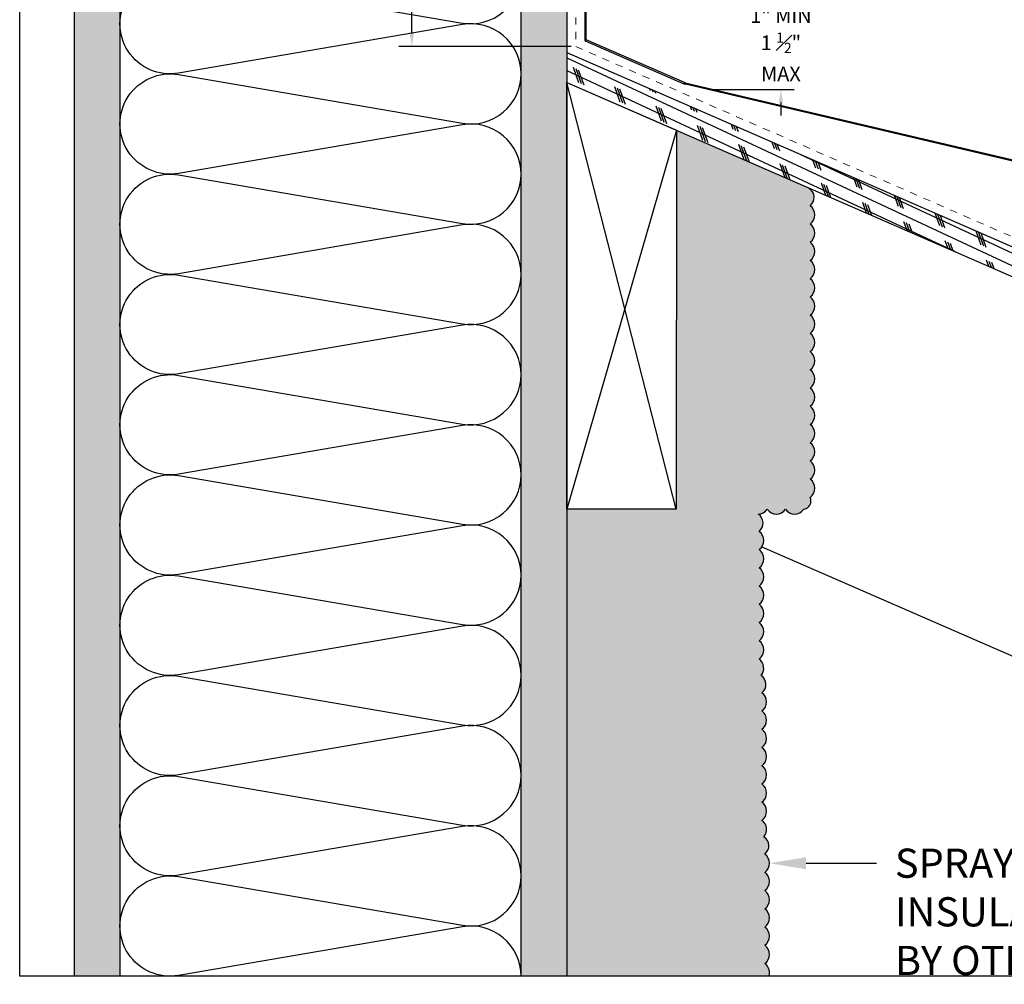
# Model space of a CAD drawing. Units: inches. Extents: x 101 to 246, y -499 to -303.
# Drawn here: x 101 to 114, y -499 to -485 of the extents above; entities that cross this region are included whole.
import ezdxf
from ezdxf import colors
from ezdxf.entities.mleader import LeaderData, LeaderLine
from ezdxf.math import Vec2, Vec3

# ---------------------------------------------------------------- set-up
doc = ezdxf.new("R2010")
doc.units = ezdxf.units.IN
doc.header["$MEASUREMENT"] = 0
doc.linetypes.add('DASHED', pattern=[0.75, 0.5, -0.25])
doc.layers.get('0').update_dxf_attribs({"color": 9})
for name, color, linetype in [('DIMENSION', 4, 'Continuous'), ('GENERAL CONSTRUCTION LIGHT', 251, 'Continuous'), ('GENERAL CONSTUCTION LIGHT', 251, 'Continuous'), ('HATCH', 251, 'Continuous'), ('TEXT (Greyed)', 251, 'Continuous')]:
    doc.layers.add(name, color=color, linetype=linetype)
doc.layers.add('TESLA Underlayment', color=4, linetype='DASHED', lineweight=20)
doc.styles.add('SLDTEXTSTYLE0', font='TXT', dxfattribs={"width": 0.75})
doc.styles.get("Standard").update_dxf_attribs({"font": 'arial.ttf'})
doc.dimstyles.get("Standard").update_dxf_attribs({"dimtxt": 0.18, "dimasz": 0.18, "dimexe": 0.18, "dimexo": 0.0625, "dimgap": 0.09, "dimtad": 0, "dimtih": 1, "dimtoh": 1, "dimdec": 4, "dimzin": 0, "dimdsep": 46, "dimtxsty": 'Standard', "dimcen": 0.09, "dimadec": 0, "dimazin": 0, "dimtfac": 1, "dimtdec": 4, "dimtofl": 0, "dimtmove": 0, "dimatfit": 3, "dimfxl": 1, "dimtolj": 1, "dimtzin": 0, "dimarcsym": 0})

# ---------------------------------------------------------------- blocks, each defined once
blk = doc.blocks.new('*U501')
for points in [[(0.25, 1, 0.464893), (0.1268, 0.8539), (0.2482, 0.1461, -1.186141), (0.0018, 0.1461), (0.1232, 0.8539, 0.464893), (0, 1)], [(0.5, 1, 0.464893), (0.3768, 0.8539), (0.4982, 0.1461, -1.186141), (0.2518, 0.1461), (0.3732, 0.8539, 0.464893), (0.25, 1)], [(0.75, 1, 0.464893), (0.6268, 0.8539), (0.7482, 0.1461, -1.186141), (0.5018, 0.1461), (0.6232, 0.8539, 0.464893), (0.5, 1)], [(1, 1, 0.464893), (0.8768, 0.8539), (0.9982, 0.1461, -1.186141), (0.7518, 0.1461), (0.8732, 0.8539, 0.464893), (0.75, 1)], [(1.25, 1, 0.464893), (1.1268, 0.8539), (1.2482, 0.1461, -1.186141), (1.0018, 0.1461), (1.1232, 0.8539, 0.464893), (1, 1)], [(1.5, 1, 0.464893), (1.3768, 0.8539), (1.4982, 0.1461, -1.186141), (1.2518, 0.1461), (1.3732, 0.8539, 0.464893), (1.25, 1)], [(1.75, 1, 0.464893), (1.6268, 0.8539), (1.7482, 0.1461, -1.186141), (1.5018, 0.1461), (1.6232, 0.8539, 0.464893), (1.5, 1)], [(2, 1, 0.464893), (1.8768, 0.8539), (1.9982, 0.1461, -1.186141), (1.7518, 0.1461), (1.8732, 0.8539, 0.464893), (1.75, 1)], [(2.25, 1, 0.464893), (2.1268, 0.8539), (2.2482, 0.1461, -1.186141), (2.0018, 0.1461), (2.1232, 0.8539, 0.464893), (2, 1)], [(2.5, 1, 0.464893), (2.3768, 0.8539), (2.4982, 0.1461, -1.186141), (2.2518, 0.1461), (2.3732, 0.8539, 0.464893), (2.25, 1)], [(2.75, 1, 0.464893), (2.6268, 0.8539), (2.7482, 0.1461, -1.186141), (2.5018, 0.1461), (2.6232, 0.8539, 0.464893), (2.5, 1)], [(3, 1, 0.464893), (2.8768, 0.8539), (2.9982, 0.1461, -1.186141), (2.7518, 0.1461), (2.8732, 0.8539, 0.464893), (2.75, 1)], [(3.25, 1, 0.464893), (3.1268, 0.8539), (3.2482, 0.1461, -1.186141), (3.0018, 0.1461), (3.1232, 0.8539, 0.464893), (3, 1)], [(3.5, 1, 0.464893), (3.3768, 0.8539), (3.4982, 0.1461, -1.186141), (3.2518, 0.1461), (3.3732, 0.8539, 0.464893), (3.25, 1)]]:
    blk.add_lwpolyline(points, format="xyb")
blk = doc.blocks.new('*D190')
at = {"layer": 'Defpoints', "color": 0, "transparency": 16777216}
for p in [(110.274, -485.017), (110.167, -486.245), (111.161, -486.245)]:
    blk.add_point(p, dxfattribs=at)
at = {"layer": 'DIMENSION', "color": 0, "lineweight": -2, "transparency": 16777216}
for p, q in [((111.161, -484.837), (111.161, -484.657)), ((110.337, -485.017), (111.341, -485.017)), ((110.229, -486.245), (111.341, -486.245)), ((111.161, -486.425), (111.161, -486.605))]:
    blk.add_line(p, q, dxfattribs=at)
at = {"layer": 'DIMENSION', "color": 0, "transparency": 16777216}
for points in [[(111.191, -484.837), (111.131, -484.837), (111.161, -485.017)], [(111.191, -486.425), (111.131, -486.425), (111.161, -486.245)]]:
    blk.add_solid(points, dxfattribs=at)
at = {"layer": 'DIMENSION', "color": 0, "transparency": 16777216, "insert": (111.161, -485.632), "char_height": 0.2, "width": 1.14412, "attachment_point": 5, "style": 'SLDTEXTSTYLE0'}
blk.add_mtext('\\A1;1" MIN\\P1 {\\H0.7x;\\S1#2;}" MAX ', dxfattribs=at)
blk = doc.blocks.new('*D191')
at = {"layer": 'Defpoints', "color": 0, "transparency": 16777216}
for p in [(108.349, -477.657), (106.1, -485.658), (108.349, -485.657)]:
    blk.add_point(p, dxfattribs=at)
at = {"layer": 'DIMENSION', "color": 0, "lineweight": -2, "transparency": 16777216}
for p, q in [((108.286, -477.657), (105.917, -477.658)), ((106.097, -477.838), (106.099, -481.488)), ((106.1, -485.478), (106.099, -482.088)), ((108.286, -485.657), (105.92, -485.658))]:
    blk.add_line(p, q, dxfattribs=at)
at = {"layer": 'DIMENSION', "color": 0, "transparency": 16777216}
for points in [[(106.127, -477.838), (106.067, -477.838), (106.097, -477.658)], [(106.13, -485.478), (106.07, -485.478), (106.1, -485.658)]]:
    blk.add_solid(points, dxfattribs=at)
at = {"layer": 'DIMENSION', "color": 0, "transparency": 16777216, "insert": (106.099, -481.788), "char_height": 0.2, "width": 0.81667, "attachment_point": 5, "style": 'SLDTEXTSTYLE0'}
blk.add_mtext('\\A1;8"', dxfattribs=at)

msp = doc.modelspace()

# ---------------------------------------------------------------- hatches: boundary and pattern name
at = {"layer": 'GENERAL CONSTRUCTION LIGHT', "linetype": 'ByBlock'}
h = msp.add_hatch(dxfattribs=at)
h.set_pattern_fill('CORK', color=256, scale=1.25, angle=155, style=0)
h.set_pattern_definition([(155, (1.25, -437.13858), (-0.0660341, -0.1416106), []), (290, (1.2122, -437.03475), (0.4152894, 0.151153), [0.2209709, -0.2209709]), (290, (1.1768, -437.01825), (0.4152894, 0.151153), [0.2209709, -0.2209709]), (290, (1.1414, -437.00174), (0.4152894, 0.151153), [0.2209709, -0.2209709])])
h.paths.add_polyline_path([(127.72363, -494.64958), (127.72363, -494.24049), (108.22363, -485.73884), (108.22363, -486.14793)])
at = {"layer": 'GENERAL CONSTUCTION LIGHT', "ltscale": 0.5}
h = msp.add_hatch(dxfattribs=at)
h.set_pattern_fill('AR-SAND', color=256, scale=0.25)
h.set_pattern_definition([(37.5, (-11168.38523, -1583.29553), (-0.01574834, 0.481705942), [0, -0.38, 0, -0.425, 0, -0.40625]), (7.5, (-11168.3852, -1583.2955), (0.442444176, 0.705536516), [0, -0.205, 0, -0.3425, 0, -0.13125]), (327.5, (-11168.69273, -1583.29553), (0.778535465, 0.001414763), [0, -0.125, 0, -0.45, 0, -0.5875]), (317.5, (-11168.6927, -1583.2955), (0.75153165, 0.21941889), [0, -0.0625, 0, -0.295, 0, -0.3375])])
h.paths.add_polyline_path([(101.47363, -498.40698), (102.09863, -498.40698), (102.09863, -477.15698), (101.47363, -477.15698)])
h = msp.add_hatch(dxfattribs=at)
h.set_pattern_fill('AR-SAND', color=256, scale=0.25)
h.set_pattern_definition([(37.5, (-9245.3807, 49.5611), (-0.01574834, 0.481705942), [0, -0.38, 0, -0.425, 0, -0.40625]), (7.5, (-9245.3807, 49.5611), (0.442444176, 0.705536516), [0, -0.205, 0, -0.3425, 0, -0.13125]), (327.5, (-9245.6882, 49.5611), (0.778535465, 0.001414763), [0, -0.125, 0, -0.45, 0, -0.5875]), (317.5, (-9245.6882, 49.5611), (0.75153165, 0.21941889), [0, -0.0625, 0, -0.295, 0, -0.3375])])
h.paths.add_polyline_path([(108.22363, -477.65698), (107.59863, -477.65698), (107.59863, -479.11562), (108.22363, -479.71396)])
h.paths.add_polyline_path([(107.59863, -498.40698), (108.22363, -498.40698), (108.22363, -479.71396), (107.59863, -479.11562)])
at = {"layer": 'HATCH'}
h = msp.add_hatch(dxfattribs=at)
h.set_pattern_fill('HONEY', color=1, style=0)
h.paths.add_polyline_path([(110.90017, -495.27009, 0.52056705), (110.90017, -495.02009, 0.52056705), (110.90017, -494.77009, 0.52056705), (110.90017, -494.52009, 0.52056705), (110.88829, -494.28198, 0.4448365), (110.86051, -494.05702, 0.52056705), (110.86051, -493.80702, 0.52056705), (110.86051, -493.55702, 0.52056705), (110.86051, -493.30702, 0.52056705), (110.86051, -493.05702, 0.52056705), (110.86051, -492.80702, 0.52056705), (110.86051, -492.55702, 0.52056705), (110.86051, -492.30702, 0.52056705), (110.84863, -492.06891, 0.24469844), (110.97363, -492.00383, 0.52056705), (111.22363, -492.00383, 0.52056705), (111.47363, -492.00383, 0.52056705), (111.56077, -491.84098, 0.52056705), (111.56077, -491.59098, 0.52056705), (111.56077, -491.34098, 0.52056705), (111.56077, -491.09098, 0.52056705), (111.56077, -490.84098, 0.52056705), (111.56077, -490.59098, 0.52056705), (111.56077, -490.34098, 0.52056705), (111.56077, -490.09098, 0.52056705), (111.56077, -489.84098, 0.52056705), (111.56077, -489.59098, 0.52056705), (111.56077, -489.34098, 0.52056705), (111.56077, -489.09098, 0.52056705), (111.56077, -488.84098, 0.52056705), (111.56077, -488.59098, 0.52056705), (111.56077, -488.34098, 0.52056705), (111.56077, -488.09098, 0.52056705), (111.56077, -487.84098, 0.56914982), (111.52962, -487.59269), (109.7287, -486.80567), (109.72363, -492.00383), (108.22363, -492.00383), (108.22363, -498.40698), (110.99689, -498.40698, 0.33292959), (110.93983, -498.23316, 0.52056705), (110.93983, -497.98316, 0.52056705), (110.93983, -497.73316, 0.52056705), (110.93983, -497.48316, 0.52056705), (110.93983, -497.23316, 0.52056705), (110.93983, -496.98316, 0.52056705), (110.93983, -496.73316, 0.52056705), (110.92795, -496.49505, 0.4448365), (110.90017, -496.27009, 0.52056705), (110.90017, -496.02009, 0.52056705), (110.90017, -495.77009, 0.52056705), (110.90017, -495.52009, 0.52056705)])

# ---------------------------------------------------------------- linework, layer by layer
at = {"color": 3}
msp.add_lwpolyline([(127.72363, -498.40698), (100.72363, -498.40698), (100.72363, -469.28198), (127.72363, -469.28198)], close=True, dxfattribs=at)
at = {"color": 3, "linetype": 'Continuous', "lineweight": 25}
for points in [[(108.47358, -485.55996), (108.49248, -485.55996), (108.49248, -481.56651), (108.47358, -481.56651), (108.47358, -485.55996, 0.11614614), (108.47755, -485.57682)], [(109.82994, -486.16644, 0.03910725), (109.85234, -486.17119, 0.12251103)], [(109.83887, -486.14941, 0.13136151), (109.84881, -486.1536, 0.12251103)], [(109.84881, -486.1536), (117.22179, -487.88788, -0.04163034), (117.22776, -487.88982), (117.22044, -487.90725, 0.04163034), (117.21746, -487.90627)]]:
    msp.add_lwpolyline(points, format="xyb", dxfattribs=at)
for points in [[(108.49248, -485.56523), (108.47755, -485.57682)], [(108.47755, -485.57682), (109.82994, -486.16644)], [(108.49248, -485.55996), (108.49248, -485.56523)], [(109.83887, -486.14941), (108.49248, -485.56523)], [(109.82994, -486.16644), (109.83887, -486.14941)], [(109.85234, -486.17119), (109.84881, -486.1536)], [(117.22179, -487.88788), (117.21746, -487.90627), (109.8524, -486.17118)]]:
    msp.add_lwpolyline(points, dxfattribs=at)
at = {"layer": 'GENERAL CONSTRUCTION LIGHT'}
for points in [[(108.22363, -485.73884), (127.72363, -494.24049)], [(109.72363, -492.00383), (108.22363, -486.14793)], [(108.22363, -486.14793), (127.72363, -494.64958)], [(110.89994, -492.51669), (124.41035, -498.40698)]]:
    msp.add_lwpolyline(points, dxfattribs=at)
for points in [[(110.84863, -492.06891, 0.24469844), (110.97363, -492.00383, 0.52056705), (111.22363, -492.00383, 0.52056705), (111.47363, -492.00383, 0.52056705), (111.56077, -491.84098, 0.52056705), (111.56077, -491.59098, 0.52056705), (111.56077, -491.34098, 0.52056705), (111.56077, -491.09098, 0.52056705), (111.56077, -490.84098, 0.52056705), (111.56077, -490.59098, 0.52056705), (111.56077, -490.34098, 0.52056705), (111.56077, -490.09098, 0.52056705), (111.56077, -489.84098, 0.52056705), (111.56077, -489.59098, 0.52056705), (111.56077, -489.34098, 0.52056705), (111.56077, -489.09098, 0.52056705), (111.56077, -488.84098, 0.52056705), (111.56077, -488.59098, 0.52056705), (111.56077, -488.34098, 0.52056705), (111.56077, -488.09098, 0.52056705), (111.56077, -487.84098, 0.52056705), (111.54889, -487.60287, 0.01574319), (111.54313, -487.59518, 0.01574319)], [(110.88829, -494.28198, 0.4448365), (110.86051, -494.05702, 0.52056705), (110.86051, -493.80702, 0.52056705), (110.86051, -493.55702, 0.52056705), (110.86051, -493.30702, 0.52056705), (110.86051, -493.05702, 0.52056705), (110.86051, -492.80702, 0.52056705), (110.86051, -492.55702, 0.52056705), (110.86051, -492.30702, 0.52056705), (110.84863, -492.06891)], [(110.92795, -496.49505, 0.4448365), (110.90017, -496.27009, 0.52056705), (110.90017, -496.02009, 0.52056705), (110.90017, -495.77009, 0.52056705), (110.90017, -495.52009, 0.52056705), (110.90017, -495.27009, 0.52056705), (110.90017, -495.02009, 0.52056705), (110.90017, -494.77009, 0.52056705), (110.90017, -494.52009, 0.52056705), (110.88829, -494.28198)]]:
    msp.add_lwpolyline(points, format="xyb", dxfattribs=at)
at = {"layer": 'GENERAL CONSTUCTION LIGHT', "ltscale": 0.5}
for points in [[(101.47363, -498.40698), (101.47363, -477.15698)], [(102.09863, -477.15698), (102.09863, -498.40698)], [(107.59863, -498.40698), (107.59863, -477.65698)], [(108.22363, -477.65698), (108.22363, -498.40698)], [(109.7287, -486.80412), (109.72363, -492.00383), (108.22363, -492.00383), (108.22363, -486.14793), (109.7287, -486.80412), (108.22363, -492.00383)]]:
    msp.add_lwpolyline(points, dxfattribs=at)
at = {"layer": 'TESLA Underlayment', "ltscale": 0.1}
msp.add_lwpolyline([(108.34863, -477.65698), (108.34863, -485.65698), (127.72363, -494.10413)], dxfattribs=at)

# ---------------------------------------------------------------- block references
at = {"layer": 'GENERAL CONSTUCTION LIGHT', "ltscale": 0.5, "xscale": 5.500000000000028, "yscale": 5.500000000000028, "zscale": 5.500000000000028, "rotation": 270}
msp.add_blockref('*U501', (102.09863, -479.15698), dxfattribs=at)

# ---------------------------------------------------------------- dimensions: what is measured, and where the dimension line sits
at = {"layer": 'DIMENSION'}
for base, p1, p2, text, picture, middle in [((106.10041, -485.65794), (108.34863, -477.65698), (108.34863, -485.65698), '8"', '*D191', (106.09875, -481.78833)), ((111.16119, -486.24471), (110.27435, -485.01748), (110.16676, -486.24513), '1" MIN\\P1 {\\H0.7x;\\S1#2;}" MAX ', '*D190', (111.16092, -485.63173))]:
    dim = msp.add_linear_dim(base=base, p1=p1, p2=p2, angle=90.024511, text=text, dimstyle='Standard', override={"dimtxt": 0.2, "dimgap": 0.2, "dimtxsty": 'SLDTEXTSTYLE0'}, dxfattribs=at)
    dim.commit()
    dim.dimension.update_dxf_attribs({"geometry": picture, "text_midpoint": middle, "dimtype": 160})

# ---------------------------------------------------------------- next in the draw order: leaders
at = {"layer": 'TEXT (Greyed)'}
ml = msp.add_multileader_mtext('Standard', dxfattribs=at)
ml.set_content('SPRAY FOAM INSULATION \\PBY OTHERS', color=256, style='SLDTEXTSTYLE0')
ml.set_leader_properties(linetype='ByLayer')
ml.build(insert=Vec2(0, 0))
ml.multileader.update_dxf_attribs({"dogleg_length": 0.3759, "arrow_head_size": 0.5})
ctx = ml.context
ctx.base_point, ctx.char_height, ctx.arrow_head_size, ctx.landing_gap_size, ctx.plane_origin = Vec3(112.47363, -496.85769), 0.4, 0.5, 0.25, Vec3(102.71321, -588.48635)
notes = []
notes.append((ctx, [(0, (1, 1, 0), (112.12444, -496.85769), (1, 0), 0.34919, [(0, [(111.0049, -496.85816)], 0, [])])]))
ctx.mtext.insert, ctx.mtext.width, ctx.mtext.defined_height, ctx.mtext.flow_direction = Vec3(112.72363, -496.65769), 6.0610189, 0.77797, 5
ctx.mtext.has_bg_fill, ctx.mtext.bg_color, ctx.mtext.bg_scale_factor, ctx.mtext.bg_transparency, ctx.mtext.use_window_bg_color = 1, -1073741824, 1.5, 0, 1
for ctx, leaders in notes:
    for number, flags, end, landing, length, lines in leaders:
        leader = LeaderData()
        leader.index, (leader.has_last_leader_line, leader.has_dogleg_vector, leader.attachment_direction) = number, flags
        leader.last_leader_point, leader.dogleg_vector, leader.dogleg_length = Vec3(end), Vec3(landing), length
        for number, points, colour, breaks in lines:
            line = LeaderLine()
            line.index, line.vertices, line.color, line.breaks = number, Vec3.list(points), colors.encode_raw_color(colour), breaks
            leader.lines.append(line)
        ctx.leaders.append(leader)

# ---------------------------------------------------------------- next in the draw order: linework, layer by layer
at = {"layer": 'GENERAL CONSTRUCTION LIGHT'}
msp.add_lwpolyline([(110.99689, -498.40698, 0.33292959), (110.93983, -498.23316, 0.52056705), (110.93983, -497.98316, 0.52056705), (110.93983, -497.73316, 0.52056705), (110.93983, -497.48316, 0.52056705), (110.93983, -497.23316, 0.52056705), (110.93983, -496.98316, 0.52056705), (110.93983, -496.73316, 0.52056705), (110.92795, -496.49505)], format="xyb", dxfattribs=at)

doc.saveas('drawing.dxf')
